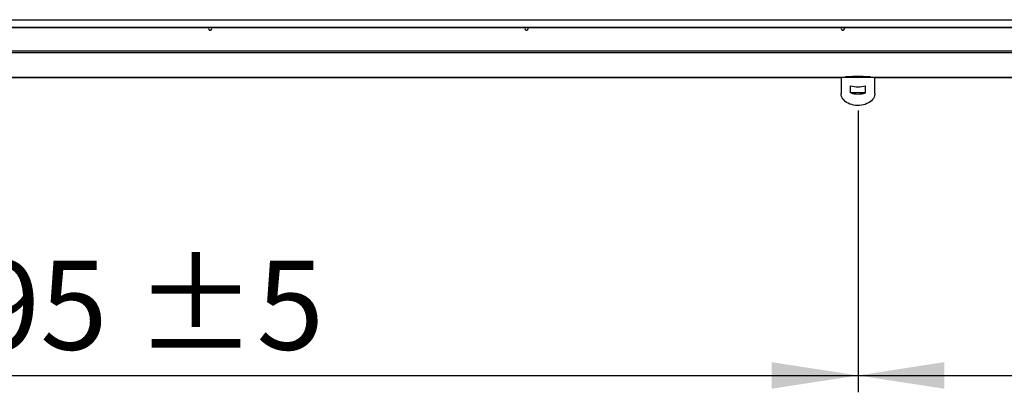
# Model space of a CAD drawing. Units: millimetres. Extents: x 5 to 414, y 3 to 291.
# Drawn here: x 172 to 230, y 199 to 221 of the extents above; entities that cross this region are included whole.
import ezdxf

# ---------------------------------------------------------------- set-up
doc = ezdxf.new("R2010")
doc.units = ezdxf.units.MM
doc.layers.add('GEOMETRY', color=7, linetype='Continuous')
doc.styles.add('SLDTEXTSTYLE0', font='TXT', dxfattribs={"width": 0.605})
doc.dimstyles.new('SLDDIMSTYLE0', dxfattribs={"dimtxt": 5.136637, "dimasz": 3.5, "dimexe": 0, "dimexo": 0.0625, "dimgap": 1.284159, "dimtad": 1, "dimdec": 0, "dimlfac": 25, "dimrnd": 1e-09, "dimzin": 12, "dimdsep": 46, "dimtxsty": 'SLDTEXTSTYLE0', "dimsah": 1, "dimcen": 0.09, "dimadec": 0, "dimazin": 3, "dimtol": 1, "dimtp": 5, "dimtm": 5, "dimtfac": 1, "dimtdec": 0, "dimtofl": 0, "dimtmove": 0, "dimatfit": 3, "dimfxl": 0, "dimfrac": 2, "dimtolj": 1, "dimarcsym": 0})

# ---------------------------------------------------------------- blocks, each defined once
blk = doc.blocks.new('_D_1')
at = {"layer": 'GEOMETRY'}
for p, q in [((125.865, 215.955), (125.865, 199.248)), ((221.665, 215.955), (221.665, 199.248)), ((125.865, 200.248), (221.665, 200.248))]:
    blk.add_line(p, q, dxfattribs=at)
for points in [[(125.865, 200.248), (131.001, 199.458), (131.001, 201.038)], [(221.665, 200.248), (216.528, 201.038), (216.528, 199.458)]]:
    blk.add_solid(points, dxfattribs=at)
at = {"layer": 'GEOMETRY', "char_height": 5.2917, "attachment_point": 1, "style": 'SLDTEXTSTYLE0'}
for s, insert in [('2395', (161.05, 207.069)), ('±5', (178.713, 207.069))]:
    blk.add_mtext(s, dxfattribs=dict(at, insert=insert))
blk = doc.blocks.new('_D_3')
at = {"layer": 'GEOMETRY'}
for p, q in [((318.045, 219.473), (318.045, 199.248)), ((221.665, 215.983), (221.665, 199.248)), ((221.665, 200.248), (318.045, 200.248))]:
    blk.add_line(p, q, dxfattribs=at)
for points in [[(221.665, 200.248), (226.801, 199.458), (226.801, 201.038)], [(318.045, 200.248), (312.908, 201.038), (312.908, 199.458)]]:
    blk.add_solid(points, dxfattribs=at)
at = {"layer": 'GEOMETRY', "char_height": 5.2917, "attachment_point": 1, "style": 'SLDTEXTSTYLE0'}
for s, insert in [('2410', (257.14, 207.069)), ('±5', (274.803, 207.069))]:
    blk.add_mtext(s, dxfattribs=dict(at, insert=insert))

msp = doc.modelspace()

# ---------------------------------------------------------------- linework, layer by layer
at = {"color": 7, "linetype": 'Continuous', "lineweight": 25}
for p, q in [((30.165, 221.37), (317.365, 221.37)), ((30.485, 220.931), (317.045, 220.931)), ((30.485, 220.901), (317.045, 220.901)), ((317.402, 219.498), (30.127, 219.498)), ((317.365, 219.398), (30.165, 219.398)), ((126.862, 217.945), (220.667, 217.945)), ((220.665, 217.945), (220.665, 216.983)), ((222.662, 217.945), (220.667, 217.945)), ((222.662, 217.945), (317.366, 217.945)), ((222.665, 216.983), (222.665, 217.945)), ((221.229, 217.026), (221.229, 217.45)), ((222.1, 217.45), (222.1, 217.026)), ((222.1, 217.026), (221.229, 217.026))]:
    msp.add_line(p, q, dxfattribs=at)
at = {"color": 8, "linetype": 'Continuous', "lineweight": 25}
for p, q in [((220.667, 217.945), (126.862, 217.945)), ((317.365, 217.945), (222.662, 217.945))]:
    msp.add_line(p, q, dxfattribs=at)
at = {"color": 7, "linetype": 'Continuous', "lineweight": 25, "flags": 128}
for points in [[(183.267, 220.84), (183.259, 220.879), (183.246, 220.901)], [(202.067, 220.84), (202.059, 220.879), (202.046, 220.901)], [(220.867, 220.84), (220.859, 220.879), (220.846, 220.901)], [(222.665, 216.983), (222.663, 216.942), (222.649, 216.858), (222.621, 216.777), (222.58, 216.698), (222.526, 216.624), (222.459, 216.554), (222.382, 216.491), (222.295, 216.434), (222.198, 216.386), (222.095, 216.345), (221.985, 216.314), (221.871, 216.292), (221.753, 216.279), (221.635, 216.277), (221.517, 216.284), (221.401, 216.301), (221.289, 216.328), (221.182, 216.364), (221.082, 216.409), (220.99, 216.462), (220.907, 216.522), (220.835, 216.588), (220.775, 216.661), (220.727, 216.737), (220.693, 216.817), (220.672, 216.9), (220.665, 216.983)]]:
    msp.add_lwpolyline(points, dxfattribs=at)
at = {"color": 7, "linetype": 'Continuous', "lineweight": 25}
for centre, radius, start, end in [((183.165, 220.84), 0.102, 143.22643, 0), ((201.965, 220.84), 0.102, 143.22643, 0), ((220.765, 220.84), 0.102, 143.22643, 0), ((221.665, 218.752), 1.373, 251.49261, 288.50739), ((221.665, 218.328), 1.373, 251.49261, 288.50739)]:
    msp.add_arc(centre, radius, start, end, dxfattribs=at)
msp.add_ellipse((221.665, 217.943), major_axis=(0.8, 0), ratio=0.077196, start_param=0.038869, end_param=3.102723, dxfattribs=at)

# ---------------------------------------------------------------- dimensions: what is measured, and where the dimension line sits
at = {"layer": 'GEOMETRY'}
for base, p1, p2, picture, middle in [((318.044561005, 200.248065915), (221.664561005, 216.983456967), (318.044561005, 220.472781975), '_D_3', (269.854561005, 200.248065915)), ((221.665, 200.248), (125.865, 216.955), (221.665, 216.955), '_D_1', (173.765, 200.248))]:
    dim = msp.add_linear_dim(base=base, p1=p1, p2=p2, dimstyle='SLDDIMSTYLE0', dxfattribs=at)
    dim.commit()
    dim.dimension.update_dxf_attribs({"geometry": picture, "text_midpoint": middle, "dimtype": 160})

doc.saveas('drawing.dxf')
